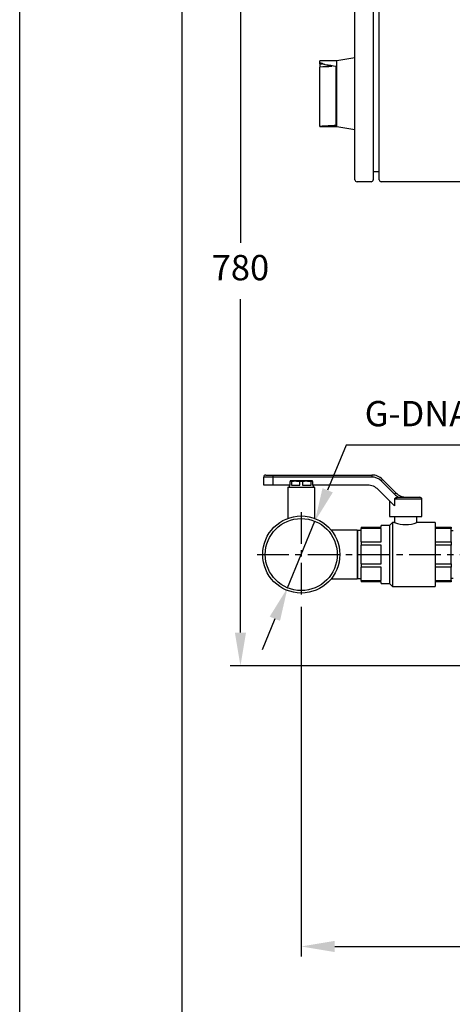
# Model space of a CAD drawing. Units: inches. Extents: x -1 to 2099, y -9 to 2961.
# Drawn here: x -1 to 425, y 1502 to 2474 of the extents above; entities that cross this region are included whole.
import ezdxf

# ---------------------------------------------------------------- set-up
doc = ezdxf.new("R2010")
doc.units = ezdxf.units.IN
doc.header["$MEASUREMENT"] = 0
doc.linetypes.add('CENTER', pattern=[2, 1.25, -0.25, 0.25, -0.25])
doc.layers.add('Centre', color=1, linetype='CENTER')
doc.layers.add('Dimension', color=44, linetype='Continuous')
doc.styles.get("Standard").update_dxf_attribs({"font": 'arial.ttf'})
doc.dimstyles.new('ISO-25', dxfattribs={"dimtxt": 2.5, "dimasz": 2.5, "dimexe": 1.25, "dimexo": 0.625, "dimtad": 1, "dimtxsty": 'Standard', "dimcen": 2.5, "dimadec": 0, "dimazin": 0, "dimtfac": 1, "dimtmove": 0, "dimatfit": 3, "dimfxl": 0, "dimarcsym": 0})

# ---------------------------------------------------------------- blocks, each defined once
blk = doc.blocks.new('*D38')
at = {"layer": 'Defpoints', "color": 0, "transparency": 16777216}
for p in [(276.45, 1904.76), (1025.95, 1902.43), (1025.95, 1559.48)]:
    blk.add_point(p, dxfattribs=at)
at = {"layer": 'Dimension', "color": 0, "lineweight": -2, "transparency": 16777216}
for p, q in [((276.45, 1894.76), (276.45, 1549.48)), ((1025.95, 1892.43), (1025.95, 1549.48)), ((309.45, 1559.48), (992.95, 1559.48))]:
    blk.add_line(p, q, dxfattribs=at)
at = {"layer": 'Dimension', "color": 0, "transparency": 16777216}
for points in [[(309.45, 1564.98), (309.45, 1553.98), (276.45, 1559.48)], [(992.95, 1564.98), (992.95, 1553.98), (1025.95, 1559.48)]]:
    blk.add_solid(points, dxfattribs=at)
at = {"layer": 'Dimension', "color": 0, "transparency": 16777216, "insert": (622.06, 1587.03), "char_height": 25, "attachment_point": 5}
blk.add_mtext('P2', dxfattribs=at)
blk = doc.blocks.new('*D39')
at = {"layer": 'Defpoints', "color": 0, "transparency": 16777216}
for p in [(351.45, 2616.44), (216.46, 1836.44), (444.45, 1836.44)]:
    blk.add_point(p, dxfattribs=at)
at = {"layer": 'Dimension', "color": 0, "lineweight": -2, "transparency": 16777216}
for p, q in [((341.45, 2616.44), (206.46, 2616.44)), ((216.46, 2583.44), (216.46, 2254.2)), ((216.46, 1869.44), (216.46, 2198.67)), ((434.45, 1836.44), (206.46, 1836.44))]:
    blk.add_line(p, q, dxfattribs=at)
at = {"layer": 'Dimension', "color": 0, "transparency": 16777216}
for points in [[(210.96, 2583.44), (221.96, 2583.44), (216.46, 2616.44)], [(210.96, 1869.44), (221.96, 1869.44), (216.46, 1836.44)]]:
    blk.add_solid(points, dxfattribs=at)
at = {"layer": 'Dimension', "color": 0, "transparency": 16777216, "insert": (216.46, 2226.44), "char_height": 25, "attachment_point": 5}
blk.add_mtext('780', dxfattribs=at)
blk = doc.blocks.new('*D46')
at = {"layer": 'Defpoints', "color": 0, "transparency": 16777216}
for p in [(289.96, 1979.32), (262.95, 1913.55)]:
    blk.add_point(p, dxfattribs=at)
at = {"layer": 'Dimension', "color": 0, "lineweight": -2, "transparency": 16777216}
for p, q in [((320.79, 2054.36), (302.5, 2009.84)), ((446.51, 2054.36), (320.79, 2054.36)), ((262.95, 1913.55), (289.96, 1979.32)), ((250.41, 1883.03), (237.87, 1852.5))]:
    blk.add_line(p, q, dxfattribs=at)
at = {"layer": 'Dimension', "color": 0, "transparency": 16777216}
for points in [[(297.41, 2011.93), (307.59, 2007.75), (289.96, 1979.32)], [(245.32, 1885.12), (255.49, 1880.94), (262.95, 1913.55)]]:
    blk.add_solid(points, dxfattribs=at)
at = {"layer": 'Dimension', "color": 0, "transparency": 16777216, "insert": (391.15, 2082.29), "char_height": 25, "attachment_point": 5}
blk.add_mtext('G-DNA', dxfattribs=at)

msp = doc.modelspace()

# ---------------------------------------------------------------- linework, layer by layer
at = {"color": 7, "linetype": 'Continuous', "lineweight": 25}
for p, q in [((329.4533, 2316.4356), (329.4533, 2614.4356)), ((347.4533, 2614.4356), (347.4533, 2316.4356)), ((353.4534, 2316.4356), (353.4534, 2614.4356)), ((311.4533, 2433.7617), (294.9533, 2433.7617)), ((311.4533, 2433.7617), (294.9533, 2433.7617)), ((294.9533, 2431.6773), (294.9533, 2433.7617)), ((294.9533, 2430.931), (294.9533, 2431.6773)), ((294.9533, 2430.931), (297.0318, 2430.9959)), ((294.9533, 2430.931), (297.0318, 2430.9959)), ((294.9533, 2430.931), (294.9533, 2427.6395)), ((329.4533, 2436.9356), (311.4533, 2433.7617)), ((329.4533, 2436.9356), (311.4533, 2433.7617)), ((311.4533, 2369.1095), (311.4533, 2433.7617)), ((294.9533, 2369.4259), (294.9533, 2427.6395)), ((310.9533, 2370.3876), (310.9533, 2428.2867)), ((294.9533, 2369.1095), (294.9533, 2369.4259)), ((294.9533, 2369.1095), (311.4533, 2369.1095)), ((294.9533, 2369.1095), (311.4533, 2369.1095)), ((311.4533, 2369.1095), (329.4533, 2365.9356)), ((311.4533, 2369.1095), (329.4533, 2365.9356)), ((347.4533, 2324.4356), (353.4534, 2324.4356)), ((345.4533, 2314.4356), (331.4533, 2314.4356)), ((477.4533, 2314.4356), (355.4533, 2314.4356)), ((239.4533, 2014.9356), (239.4533, 2022.9356)), ((248.2963, 2022.9356), (239.4533, 2022.9356)), ((241.4533, 2024.9356), (248.3312, 2024.9356)), ((248.2963, 2022.9356), (248.2963, 2014.9356)), ((345.9697, 2022.9356), (248.2963, 2022.9356)), ((248.3312, 2024.9356), (346.0046, 2024.9356)), ((248.2963, 2014.9356), (239.4533, 2014.9356)), ((264.4533, 2014.9356), (248.2963, 2014.9356)), ((263.6284, 2013.0356), (263.1283, 2012.5356)), ((263.1283, 2012.5356), (263.1283, 1982.0761)), ((276.4533, 2012.5356), (263.1283, 2012.5356)), ((263.6284, 2013.0356), (276.4533, 2013.0356)), ((264.4533, 2015.0356), (264.4533, 2013.0356)), ((264.4533, 2015.0356), (265.4534, 2015.0356)), ((270.9533, 2019.0356), (265.4534, 2019.0356)), ((265.4534, 2015.0356), (265.4534, 2018.4582)), ((266.8, 2018.4582), (265.4534, 2018.4582)), ((266.8, 2018.4582), (270.9533, 2019.0356)), ((266.8, 2018.4582), (266.8, 2015.0356)), ((266.8, 2015.0356), (275.1067, 2015.0356)), ((281.9534, 2019.0356), (270.9533, 2019.0356)), ((277.8, 2018.4582), (275.1067, 2018.4582)), ((275.1067, 2015.0356), (275.1067, 2018.4582)), ((276.4533, 2013.0356), (289.2783, 2013.0356)), ((289.7783, 2012.5356), (276.4533, 2012.5356)), ((277.8, 2018.4582), (281.9534, 2019.0356)), ((277.8, 2018.4582), (277.8, 2015.0356)), ((277.8, 2015.0356), (286.1067, 2015.0356)), ((287.4533, 2019.0356), (281.9534, 2019.0356)), ((286.1067, 2015.0356), (286.1067, 2018.4582)), ((287.4533, 2018.4582), (286.1067, 2018.4582)), ((287.4533, 2018.4582), (287.4533, 2015.0356)), ((287.4533, 2015.0356), (288.4533, 2015.0356)), ((288.4533, 2013.0356), (288.4533, 2015.0356)), ((341.8625, 2014.9356), (288.4533, 2014.9356)), ((289.7783, 2012.5356), (289.2783, 2013.0356)), ((289.7783, 1982.0761), (289.7783, 2012.5356)), ((368.3753, 2005.9148), (355.1621, 2019.128)), ((356.6112, 2020.5422), (369.8244, 2007.329)), ((368.598, 1994.4132), (352.469, 2010.5422)), ((371.9391, 2002.9356), (393.4534, 2002.9356)), ((363.4533, 1999.5579), (363.4533, 1983.9356)), ((368.598, 2000.9356), (368.598, 1994.4132)), ((395.4533, 1983.9356), (395.4533, 2000.9356)), ((363.4533, 1983.9356), (395.4533, 1983.9356)), ((368.4533, 1983.9356), (368.4533, 1977.8838)), ((390.4533, 1977.9356), (390.4533, 1983.9356)), ((335.4534, 1973.4356), (335.4534, 1971.9792)), ((335.4534, 1973.4356), (355.4533, 1973.4356)), ((363.4533, 1974.9356), (355.4533, 1974.9356)), ((355.4533, 1973.4356), (355.4533, 1974.9356)), ((366.4533, 1977.9356), (363.4533, 1974.9356)), ((363.4533, 1974.9356), (363.4533, 1917.9356)), ((368.6025, 1977.9356), (366.4533, 1977.9356)), ((366.4533, 1977.9356), (366.4533, 1914.9356)), ((408.4534, 1977.9356), (390.4533, 1977.9356)), ((408.4534, 1977.9356), (408.4534, 1914.9356)), ((408.4534, 1973.4356), (424.4533, 1973.4356)), ((424.4533, 1973.4356), (424.4533, 1971.9792)), ((331.4533, 1970.5856), (305.8571, 1970.5856)), ((331.9533, 1970.0856), (331.4533, 1970.5856)), ((331.4533, 1970.5856), (331.4533, 1922.2856)), ((335.4534, 1970.0856), (331.9533, 1970.0856)), ((331.9533, 1970.0856), (331.9533, 1922.7856)), ((355.4533, 1971.9792), (335.4534, 1971.9792)), ((335.4534, 1959.0757), (335.4534, 1971.9792)), ((355.4533, 1959.0757), (355.4533, 1971.9792)), ((424.4533, 1971.9792), (408.4534, 1971.9792)), ((424.4533, 1959.0757), (424.4533, 1971.9792)), ((426.4533, 1969.9356), (424.4533, 1969.9007)), ((335.4534, 1959.0757), (335.4534, 1955.5597)), ((335.4534, 1959.0757), (355.4533, 1959.0757)), ((355.4533, 1955.5597), (335.4534, 1955.5597)), ((335.4534, 1937.3114), (335.4534, 1955.5597)), ((355.4533, 1937.3114), (355.4533, 1955.5597)), ((408.4534, 1959.0757), (424.4533, 1959.0757)), ((424.4533, 1955.5597), (408.4534, 1955.5597)), ((424.4533, 1959.0757), (424.4533, 1955.5597)), ((424.4533, 1937.3114), (424.4533, 1955.5597)), ((335.4534, 1937.3114), (335.4534, 1933.7955)), ((335.4534, 1937.3114), (355.4533, 1937.3114)), ((408.4534, 1937.3114), (424.4533, 1937.3114)), ((424.4533, 1937.3114), (424.4533, 1933.7955)), ((355.4533, 1933.7955), (335.4534, 1933.7955)), ((335.4534, 1920.892), (335.4534, 1933.7955)), ((355.4533, 1920.892), (355.4533, 1933.7955)), ((424.4533, 1933.7955), (408.4534, 1933.7955)), ((424.4533, 1920.892), (424.4533, 1933.7955)), ((305.8571, 1922.2856), (331.4533, 1922.2856)), ((331.4533, 1922.2856), (331.9533, 1922.7856)), ((331.9533, 1922.7856), (335.4534, 1922.7856)), ((335.4534, 1920.892), (335.4534, 1919.4356)), ((335.4534, 1920.892), (355.4533, 1920.892)), ((355.4533, 1919.4356), (335.4534, 1919.4356)), ((355.4533, 1917.9356), (355.4533, 1919.4356)), ((355.4533, 1917.9356), (363.4533, 1917.9356)), ((363.4533, 1917.9356), (366.4533, 1914.9356)), ((366.4533, 1914.9356), (408.4534, 1914.9356)), ((408.4534, 1920.892), (424.4533, 1920.892)), ((424.4533, 1919.4356), (408.4534, 1919.4356)), ((424.4533, 1922.9705), (426.4533, 1922.9356)), ((424.4533, 1920.892), (424.4533, 1919.4356))]:
    msp.add_line(p, q, dxfattribs=at)
at = {"color": 8, "linetype": 'Continuous', "lineweight": 25}
msp.add_line((395.4533, 2000.9356), (368.598, 2000.9356), dxfattribs=at)
at = {"color": 2, "linetype": 'Continuous'}
msp.add_lwpolyline([(-1.2664, 2960.5548), (2098.7336, 2960.5548), (2098.7336, -9.4452), (-1.2664, -9.4452)], close=True, dxfattribs=at)
at = {"color": 7, "linetype": 'Continuous'}
msp.add_lwpolyline([(158.7336, 40.5548), (2048.7336, 40.5548), (2048.7336, 2910.5548), (158.7336, 2910.5548)], close=True, dxfattribs=at)
at = {"color": 7, "linetype": 'Continuous', "lineweight": 25}
for radius in [38.05, 35.55]:
    msp.add_circle((276.4533, 1946.4356), radius, dxfattribs=at)
for centre, radius, start, end in [((331.4533, 2316.4356), 2, 180, 270), ((345.4533, 2316.4356), 2, 270, 0), ((355.4533, 2316.4356), 2, 180, 270), ((241.4533, 2022.9356), 2, 90, 180), ((276.9737, 2023.4355), 28.6817, 177.0019818, 180.9986872), ((374.6473, 2023.4351), 28.6819, 177.0011416, 180.9978205), ((345.9697, 2009.9356), 13, 45, 90), ((346.0046, 2009.9356), 15, 45, 90), ((341.8624, 1999.9356), 15, 45, 90), ((384.6842, 1990.3266), 41.2441, 132.8948329, 135.7079892), ((397.8814, 1977.13), 41.2211, 132.8943494, 135.7090617), ((380.3961, 2017.9356), 17, 225, 241.9275131), ((380.431, 2017.9356), 15, 225, 270), ((393.4533, 2000.9356), 2, 0, 90), ((379.4557, 2008.3815), 32.3713, 250.4108609, 289.8606163)]:
    msp.add_arc(centre, radius, start, end, dxfattribs=at)
for centre, major_axis, ratio, start_param, end_param in [((361.05, 2397.2753), (153.6038, -6.583), 0.19901101, 1.94094002, 2.02413952), ((259.9656, 2401.4356), (120.6345, -5.3385), 0.26428818, 1.14614142, 1.24302866), ((165.554, 2410.3252), (184.3401, -7.9003), 0.19901101, 0.70722189, 0.76092259), ((259.9656, 2401.4356), (120.6345, -5.3385), 0.26428818, 5.01832264, 5.16043403)]:
    msp.add_ellipse(centre, major_axis=major_axis, ratio=ratio, start_param=start_param, end_param=end_param, dxfattribs=at)
for points, knots in [([(300.1373, 2429.9019), (299.8005, 2430.0401), (298.1154, 2430.7317), (296.3589, 2431.257), (294.9533, 2431.6773)], [0, 0, 0, 0, 0.1998537, 1, 1, 1, 1]), ([(300.1373, 2429.9019), (299.8005, 2430.0401), (298.1154, 2430.7317), (296.3589, 2431.257), (294.9533, 2431.6773)], [0, 0, 0, 0, 0.1998537, 1, 1, 1, 1]), ([(265.4534, 2019.0356), (265.4534, 2019.0016), (265.4534, 2018.9405), (265.4534, 2018.6065), (265.4534, 2018.4582)], [0, 0, 0, 0, 0.55615447, 1, 1, 1, 1]), ([(270.9533, 2019.0356), (271.4415, 2019.0222), (272.8397, 2018.9839), (274.2129, 2018.6655), (275.1067, 2018.4582)], [0, 0, 0, 0, 0.34917813, 1, 1, 1, 1]), ([(281.9534, 2019.0356), (282.4416, 2019.0222), (283.8397, 2018.9839), (285.2129, 2018.6655), (286.1067, 2018.4582)], [0, 0, 0, 0, 0.34918026, 1, 1, 1, 1]), ([(287.4533, 2018.4582), (287.4533, 2018.6065), (287.4533, 2018.9405), (287.4533, 2019.0016), (287.4533, 2019.0356)], [0, 0, 0, 0, 0.44384553, 1, 1, 1, 1]), ([(368.598, 2000.9356), (368.6175, 2001.1057), (368.6564, 2001.4451), (368.973, 2001.9473), (369.5698, 2002.4506), (370.6025, 2002.8631), (371.4531, 2002.9092), (371.9391, 2002.9356)], [0, 0, 0, 0, 0.11875632, 0.23693277, 0.40530243, 0.66017248, 1, 1, 1, 1])]:
    msp.add_open_spline(points, degree=3, knots=knots, dxfattribs=at)
at = {"layer": 'Centre', "ltscale": 25}
for p, q in [((276.4533, 1988.1127), (276.4533, 1904.7585)), ((232.8563, 1946.4356), (1068.9744, 1946.4356))]:
    msp.add_line(p, q, dxfattribs=at)

# ---------------------------------------------------------------- dimensions: what is measured, and where the dimension line sits
at = {"layer": 'Dimension'}
dim = msp.add_linear_dim(base=(216.4571, 1836.4356), p1=(351.4534, 2616.4356), p2=(444.4533, 1836.4356), angle=90, dimstyle='ISO-25', override={"dimtxt": 25, "dimasz": 33, "dimexe": 10, "dimexo": 10, "dimgap": 15, "dimtih": 1, "dimtoh": 1, "dimadec": 2, "dimtzin": 0}, dxfattribs=at)
dim.commit()
dim.dimension.update_dxf_attribs({"geometry": '*D39', "text_midpoint": (216.4571, 2226.4356)})
dim = msp.add_diameter_dim_2p(p1=(262.946, 1913.5517), p2=(289.9607, 1979.3195), text='G-DNA', dimstyle='ISO-25', override={"dimtxt": 25, "dimasz": 33, "dimexe": 10, "dimexo": 10, "dimgap": 15, "dimtih": 1, "dimtoh": 1, "dimlfac": 10, "dimcen": 25, "dimadec": 2, "dimtzin": 0}, dxfattribs=at)
dim.commit()
dim.dimension.update_dxf_attribs({"geometry": '*D46', "text_midpoint": (391.1488, 2054.363), "dimtype": 163})
dim = msp.add_linear_dim(base=(1025.9533, 1559.4766), p1=(276.4533, 1904.7585), p2=(1025.9533, 1902.4301), text='P2', dimstyle='ISO-25', override={"dimtxt": 25, "dimasz": 33, "dimexe": 10, "dimexo": 10, "dimgap": 15, "dimtih": 1, "dimtoh": 1, "dimadec": 2, "dimtzin": 0}, dxfattribs=at)
dim.commit()
dim.dimension.update_dxf_attribs({"geometry": '*D38', "text_midpoint": (622.056, 1559.4766), "dimtype": 160})

doc.saveas('drawing.dxf')
